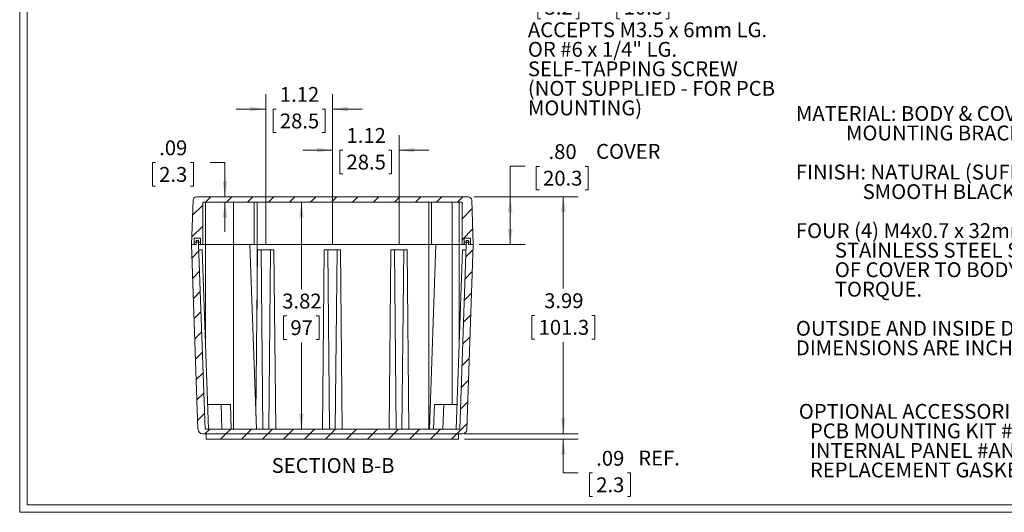
# Model space of a CAD drawing. Units: inches. Extents: x 0.5 to 33.5, y 0.5 to 21.5.
# Drawn here: x 0.5 to 17.1, y 0.5 to 8.8 of the extents above; entities that cross this region are included whole.
import ezdxf

# ---------------------------------------------------------------- set-up
doc = ezdxf.new("R2010")
doc.units = ezdxf.units.IN
doc.header["$LTSCALE"] = 2
doc.header["$MEASUREMENT"] = 0
doc.linetypes.add('CENTERX2', pattern=[0.8, 0.5, -0.1, 0.1, -0.1])
doc.styles.add('SLDTEXTSTYLE0', font='TXT', dxfattribs={"width": 0.75})
doc.styles.add('SLDTEXTSTYLE1', font='TXT', dxfattribs={"width": 0.7})
doc.styles.add('SLDTEXTSTYLE3', font='TXT', dxfattribs={"width": 0.6875})
doc.dimstyles.new('SLDDIMSTYLE0', dxfattribs={"dimtxt": 0.25, "dimasz": 0.26, "dimexe": 0, "dimexo": 0.0625, "dimgap": 0.0625, "dimtad": 0, "dimtih": 1, "dimtoh": 1, "dimrnd": 1e-09, "dimzin": 12, "dimdsep": 46, "dimtxsty": 'SLDTEXTSTYLE0', "dimsah": 1, "dimcen": 0.09, "dimadec": 0, "dimazin": 3, "dimtfac": 1, "dimtofl": 0, "dimtmove": 0, "dimatfit": 3, "dimfxl": 1, "dimfrac": 2, "dimtolj": 1, "dimtzin": 12, "dimarcsym": 0})
doc.dimstyles.new('SLDDIMSTYLE1', dxfattribs={"dimtxt": 0.25, "dimasz": 0.26, "dimexe": 0, "dimexo": 0.0625, "dimgap": 0.0625, "dimtad": 0, "dimtih": 1, "dimtoh": 1, "dimrnd": 1e-09, "dimzin": 4, "dimdsep": 46, "dimtxsty": 'SLDTEXTSTYLE0', "dimsah": 1, "dimcen": 0.09, "dimadec": 0, "dimazin": 1, "dimtfac": 1, "dimtofl": 0, "dimtmove": 0, "dimatfit": 3, "dimfxl": 1, "dimfrac": 2, "dimtolj": 1, "dimtzin": 12, "dimarcsym": 0})
doc.dimstyles.new('SLDDIMSTYLE3', dxfattribs={"dimtxt": 0.25, "dimasz": 0.26, "dimexe": 0, "dimexo": 0.0625, "dimgap": 0.0625, "dimtad": 0, "dimtih": 1, "dimtoh": 1, "dimrnd": 1e-09, "dimzin": 12, "dimdsep": 46, "dimtxsty": 'SLDTEXTSTYLE0', "dimsah": 1, "dimcen": 0.09, "dimadec": 0, "dimazin": 3, "dimtfac": 1, "dimtmove": 0, "dimatfit": 0, "dimfxl": 1, "dimfrac": 2, "dimtolj": 1, "dimtzin": 12, "dimarcsym": 0})

# ---------------------------------------------------------------- blocks, each defined once
blk = doc.blocks.new('SW_NOTE_2')
at = {"color": 0, "linetype": 'Continuous', "lineweight": 0, "char_height": 0.25, "attachment_point": 1}
for s, insert, style in [('MATERIAL: BODY & COVER - ALUMINUM ALLOY #ADC-12', (0, 0.322), 'SLDTEXTSTYLE0'), ('MOUNTING BRACKET - .09 THK. ALUMINUM (3003-H14)', (0.844, -0.006), 'SLDTEXTSTYLE0'), ('FINISH: NATURAL (SUFFIX -A)', (0, -0.664), 'SLDTEXTSTYLE0'), ('SMOOTH BLACK POWDERCOAT (SUFFIX -AB)', (1.125, -0.993), 'SLDTEXTSTYLE0'), ('FOUR (4) M4x0.7 x 32mm (1.26") LG. 90', (0, -1.65), 'SLDTEXTSTYLE0'), ('%%d', (6.118, -1.65), 'SLDTEXTSTYLE0'), ('CSK. HEAD', (6.277, -1.65), 'SLDTEXTSTYLE0'), ('STAINLESS STEEL SCREWS SUPPLIED FOR ASSEMBLY', (0.656, -1.979), 'SLDTEXTSTYLE0'), ('OF COVER TO BODY. APPLY AT 12 IN./LB. OF', (0.656, -2.308), 'SLDTEXTSTYLE1'), ('TORQUE.', (0.656, -2.636), 'SLDTEXTSTYLE0'), ('OUTSIDE AND INSIDE DRAFT ANGLE: 2', (0, -3.294), 'SLDTEXTSTYLE0'), ('%%d', (5.905, -3.294), 'SLDTEXTSTYLE0'), ('DIMENSIONS ARE INCH[MM]', (0, -3.623), 'SLDTEXTSTYLE0')]:
    blk.add_mtext(s, dxfattribs=dict(at, insert=insert, style=style))
blk = doc.blocks.new('SW_NOTE_4')
at = {"color": 0, "linetype": 'Continuous', "lineweight": 0, "char_height": 0.25, "attachment_point": 1, "style": 'SLDTEXTSTYLE0'}
for s, insert in [('OPTIONAL ACCESSORIES:', (0, 0.322)), ('PCB MOUNTING KIT #57-58', (0.188, -0.006)), ('INTERNAL PANEL #ANX-91309', (0.188, -0.335)), ('REPLACEMENT GASKET #1309GSKTSC', (0.188, -0.664))]:
    blk.add_mtext(s, dxfattribs=dict(at, insert=insert))
blk = doc.blocks.new('SW_NOTE_9')
at = {"color": 0, "linetype": 'Continuous', "lineweight": 0}
for p, q in [((0.258, -0.284), (0.207, -0.284)), ((0.207, -0.284), (0.207, -0.681)), ((0.846, -0.284), (0.897, -0.284)), ((0.897, -0.284), (0.897, -0.681)), ((1.59, -0.284), (1.539, -0.284)), ((1.539, -0.284), (1.539, -0.681)), ((2.363, -0.284), (2.414, -0.284)), ((2.414, -0.284), (2.414, -0.681)), ((0.207, -0.681), (0.258, -0.681)), ((0.897, -0.681), (0.846, -0.681)), ((1.539, -0.681), (1.59, -0.681)), ((2.414, -0.681), (2.363, -0.681))]:
    blk.add_line(p, q, dxfattribs=at)
at = {"color": 0, "linetype": 'Continuous', "lineweight": 0, "char_height": 0.25, "attachment_point": 1}
for s, insert, style in [('%%c', (0.04, 0.089), 'SLDTEXTSTYLE0'), ('.126', (0.417, 0.089), 'SLDTEXTSTYLE0'), ('x', (1.158, 0.089), 'SLDTEXTSTYLE0'), ('.413', (1.653, 0.089), 'SLDTEXTSTYLE0'), ('DEEP (4X)', (2.544, 0.089), 'SLDTEXTSTYLE0'), ('3.2', (0.321, -0.358), 'SLDTEXTSTYLE0'), ('10.5', (1.653, -0.358), 'SLDTEXTSTYLE0'), ('ACCEPTS M3.5 x 6mm LG.', (0.04, -0.738), 'SLDTEXTSTYLE0'), ('OR #6 x 1/4" LG.', (0.04, -1.067), 'SLDTEXTSTYLE3'), ('SELF-TAPPING SCREW', (0.04, -1.395), 'SLDTEXTSTYLE0'), ('(NOT SUPPLIED - FOR PCB', (0.04, -1.724), 'SLDTEXTSTYLE0'), ('MOUNTING)', (0.04, -2.053), 'SLDTEXTSTYLE0')]:
    blk.add_mtext(s, dxfattribs=dict(at, insert=insert, style=style))
blk = doc.blocks.new('_D_31')
at = {"color": 7, "linetype": 'Continuous', "lineweight": 0}
for p, q in [((5.769, 5.054), (5.769, 6.881)), ((6.891, 5.054), (6.891, 6.881)), ((5.769, 6.631), (5.269, 6.631)), ((5.943, 6.63), (5.892, 6.63)), ((5.892, 6.63), (5.892, 6.233)), ((6.717, 6.63), (6.767, 6.63)), ((6.767, 6.63), (6.767, 6.233)), ((6.891, 6.631), (7.391, 6.631)), ((5.892, 6.233), (5.943, 6.233)), ((6.767, 6.233), (6.717, 6.233))]:
    blk.add_line(p, q, dxfattribs=at)
for points in [[(5.769, 6.631), (5.509, 6.671), (5.509, 6.591)], [(6.891, 6.631), (7.151, 6.591), (7.151, 6.671)]]:
    blk.add_solid(points, dxfattribs=at)
at = {"color": 7, "linetype": 'Continuous', "lineweight": 0, "char_height": 0.25, "attachment_point": 1, "style": 'SLDTEXTSTYLE0'}
for s, insert in [('1.12', (6.007, 7.003)), ('28.5', (6.007, 6.555))]:
    blk.add_mtext(s, dxfattribs=dict(at, insert=insert))
blk = doc.blocks.new('_D_32')
at = {"color": 7, "linetype": 'Continuous', "lineweight": 0}
for p, q in [((4.647, 5.054), (4.647, 7.573)), ((5.769, 5.054), (5.769, 7.573)), ((4.647, 7.323), (4.147, 7.323)), ((4.821, 7.321), (4.77, 7.321)), ((4.77, 7.321), (4.77, 6.925)), ((5.594, 7.321), (5.645, 7.321)), ((5.645, 7.321), (5.645, 6.925)), ((5.769, 7.323), (6.269, 7.323)), ((4.77, 6.925), (4.821, 6.925)), ((5.645, 6.925), (5.594, 6.925))]:
    blk.add_line(p, q, dxfattribs=at)
for points in [[(4.647, 7.323), (4.387, 7.363), (4.387, 7.283)], [(5.769, 7.323), (6.029, 7.283), (6.029, 7.363)]]:
    blk.add_solid(points, dxfattribs=at)
at = {"color": 7, "linetype": 'Continuous', "lineweight": 0, "char_height": 0.25, "attachment_point": 1, "style": 'SLDTEXTSTYLE0'}
for s, insert in [('1.12', (4.884, 7.694)), ('28.5', (4.884, 7.247))]:
    blk.add_mtext(s, dxfattribs=dict(at, insert=insert))
blk = doc.blocks.new('_D_33')
at = {"color": 7, "linetype": 'Continuous', "lineweight": 0}
for p, q in [((5.247, 5.753), (5.247, 4.293)), ((4.999, 3.842), (4.948, 3.842)), ((4.948, 3.842), (4.948, 3.445)), ((5.495, 3.842), (5.546, 3.842)), ((5.546, 3.842), (5.546, 3.445)), ((4.948, 3.445), (4.999, 3.445)), ((5.247, 1.934), (5.247, 3.394)), ((5.546, 3.445), (5.495, 3.445))]:
    blk.add_line(p, q, dxfattribs=at)
for points in [[(5.247, 5.753), (5.207, 5.493), (5.287, 5.493)], [(5.247, 1.934), (5.287, 2.194), (5.207, 2.194)]]:
    blk.add_solid(points, dxfattribs=at)
at = {"color": 7, "linetype": 'Continuous', "lineweight": 0, "char_height": 0.25, "attachment_point": 1, "style": 'SLDTEXTSTYLE0'}
for s, insert in [('3.82', (4.924, 4.215)), ('97', (5.062, 3.767))]:
    blk.add_mtext(s, dxfattribs=dict(at, insert=insert))
blk = doc.blocks.new('_D_34')
at = {"color": 7, "linetype": 'Continuous', "lineweight": 0}
for p, q in [((8.156, 5.844), (9.908, 5.844)), ((9.658, 5.844), (9.658, 4.299)), ((9.179, 3.848), (9.128, 3.848)), ((9.128, 3.848), (9.128, 3.451)), ((10.137, 3.848), (10.188, 3.848)), ((10.188, 3.848), (10.188, 3.451)), ((9.128, 3.451), (9.179, 3.451)), ((9.658, 1.856), (9.658, 3.4)), ((10.188, 3.451), (10.137, 3.451)), ((7.994, 1.856), (9.908, 1.856))]:
    blk.add_line(p, q, dxfattribs=at)
for points in [[(9.658, 5.844), (9.618, 5.584), (9.698, 5.584)], [(9.658, 1.856), (9.698, 2.116), (9.618, 2.116)]]:
    blk.add_solid(points, dxfattribs=at)
at = {"color": 7, "linetype": 'Continuous', "lineweight": 0, "char_height": 0.25, "attachment_point": 1, "style": 'SLDTEXTSTYLE0'}
for s, insert in [('3.99', (9.335, 4.221)), ('101.3', (9.242, 3.773))]:
    blk.add_mtext(s, dxfattribs=dict(at, insert=insert))
blk = doc.blocks.new('_D_35')
at = {"color": 7, "linetype": 'Continuous', "lineweight": 0}
for p, q in [((9.658, 1.856), (9.658, 2.356)), ((7.994, 1.856), (9.908, 1.856)), ((7.994, 1.766), (9.908, 1.766)), ((9.658, 1.198), (9.658, 1.766)), ((9.908, 1.198), (9.658, 1.198)), ((10.149, 1.196), (10.098, 1.196)), ((10.098, 1.196), (10.098, 0.799)), ((10.738, 1.196), (10.788, 1.196)), ((10.788, 1.196), (10.788, 0.799)), ((10.098, 0.799), (10.149, 0.799)), ((10.788, 0.799), (10.738, 0.799))]:
    blk.add_line(p, q, dxfattribs=at)
for points in [[(9.658, 1.856), (9.698, 2.116), (9.618, 2.116)], [(9.658, 1.766), (9.618, 1.506), (9.698, 1.506)]]:
    blk.add_solid(points, dxfattribs=at)
at = {"color": 7, "linetype": 'Continuous', "lineweight": 0, "char_height": 0.25, "attachment_point": 1, "style": 'SLDTEXTSTYLE0'}
for s, insert in [('.09', (10.212, 1.569)), ('REF.', (10.92, 1.573)), ('2.3', (10.212, 1.122))]:
    blk.add_mtext(s, dxfattribs=dict(at, insert=insert))
blk = doc.blocks.new('_D_36')
at = {"color": 7, "linetype": 'Continuous', "lineweight": 0}
for p, q in [((9.013, 6.36), (8.763, 6.36)), ((8.763, 6.36), (8.763, 5.844)), ((9.254, 6.358), (9.203, 6.358)), ((9.203, 6.358), (9.203, 5.961)), ((10.027, 6.358), (10.078, 6.358)), ((10.078, 6.358), (10.078, 5.961)), ((8.156, 5.844), (9.013, 5.844)), ((8.763, 5.044), (8.763, 5.844)), ((9.203, 5.961), (9.254, 5.961)), ((10.078, 5.961), (10.027, 5.961)), ((8.241, 5.044), (9.013, 5.044))]:
    blk.add_line(p, q, dxfattribs=at)
for points in [[(8.763, 5.844), (8.723, 5.584), (8.803, 5.584)], [(8.763, 5.044), (8.803, 5.304), (8.723, 5.304)]]:
    blk.add_solid(points, dxfattribs=at)
at = {"color": 7, "linetype": 'Continuous', "lineweight": 0, "char_height": 0.25, "attachment_point": 1, "style": 'SLDTEXTSTYLE0'}
for s, insert in [('.80', (9.409, 6.731)), ('COVER', (10.21, 6.735)), ('20.3', (9.317, 6.283))]:
    blk.add_mtext(s, dxfattribs=dict(at, insert=insert))
blk = doc.blocks.new('_D_37')
at = {"color": 7, "linetype": 'Continuous', "lineweight": 0}
for p, q in [((2.788, 6.422), (2.737, 6.422)), ((2.737, 6.422), (2.737, 6.025)), ((3.377, 6.422), (3.428, 6.422)), ((3.428, 6.422), (3.428, 6.025)), ((3.71, 6.423), (3.96, 6.423)), ((3.96, 6.423), (3.96, 5.844)), ((2.737, 6.025), (2.788, 6.025)), ((3.428, 6.025), (3.377, 6.025)), ((3.96, 5.753), (3.96, 5.253))]:
    blk.add_line(p, q, dxfattribs=at)
for points in [[(3.96, 5.844), (4, 6.104), (3.92, 6.104)], [(3.96, 5.753), (3.92, 5.493), (4, 5.493)]]:
    blk.add_solid(points, dxfattribs=at)
at = {"color": 7, "linetype": 'Continuous', "lineweight": 0, "char_height": 0.25, "attachment_point": 1, "style": 'SLDTEXTSTYLE0'}
for s, insert in [('.09', (2.852, 6.795)), ('2.3', (2.852, 6.347))]:
    blk.add_mtext(s, dxfattribs=dict(at, insert=insert))

msp = doc.modelspace()

# ---------------------------------------------------------------- hatches: boundary and pattern name
at = {"linetype": 'Continuous', "lineweight": 0}
h = msp.add_hatch(dxfattribs=at)
h.set_pattern_fill('ANSI31', scale=2, style=0)
edge = h.paths.add_edge_path(flags=0)
edge.add_line((3.5857, 5.7532), (7.9518, 5.7532))
edge.add_line((7.9518, 5.7532), (7.9518, 5.0445))
edge.add_line((7.9518, 5.0445), (7.9892, 5.0445))
edge.add_line((7.9892, 5.0445), (7.9892, 5.1508))
edge.add_line((7.9892, 5.1508), (8.0955, 5.1508))
edge.add_line((8.0955, 5.1508), (8.0955, 5.0445))
edge.add_line((8.0955, 5.0445), (8.1408, 5.0445))
edge.add_line((8.1408, 5.0445), (8.1149, 5.7867))
edge.add_arc((8.0559, 5.7847), 0.0591, 2, 90)
edge.add_line((8.0559, 5.8437), (3.4817, 5.8437))
edge.add_arc((3.4817, 5.7847), 0.0591, 90, 177.99992)
edge.add_line((3.4226, 5.7867), (3.3967, 5.0445))
edge.add_line((3.3967, 5.0445), (3.442, 5.0445))
edge.add_line((3.442, 5.0445), (3.442, 5.1508))
edge.add_line((3.442, 5.1508), (3.5483, 5.1508))
edge.add_line((3.5483, 5.1508), (3.5483, 5.0445))
edge.add_line((3.5483, 5.0445), (3.5857, 5.0445))
edge.add_line((3.5857, 5.0445), (3.5857, 5.7532))
h = msp.add_hatch(dxfattribs=at)
h.set_pattern_fill('ANSI31', scale=2, style=0)
h.paths.add_polyline_path([(3.442, 5.1508), (3.442, 5.0839), (3.5483, 5.0839), (3.5483, 5.1508)], flags=0)
h = msp.add_hatch(dxfattribs=at)
h.set_pattern_fill('ANSI31', scale=2, style=0)
h.paths.add_polyline_path([(8.0955, 5.0839), (8.0955, 5.1508), (7.9892, 5.1508), (7.9892, 5.0839)], flags=0)
h = msp.add_hatch(dxfattribs=at)
h.set_pattern_fill('ANSI31', scale=2, style=0)
edge = h.paths.add_edge_path(flags=0)
edge.add_line((8.0227, 5.0445), (7.9141, 1.9343))
edge.add_line((7.9141, 1.9343), (3.6235, 1.9343))
edge.add_line((3.6235, 1.9343), (3.5148, 5.0445))
edge.add_line((3.5148, 5.0445), (3.5148, 5.1114))
edge.add_line((3.5148, 5.1114), (3.4755, 5.1114))
edge.add_line((3.4755, 5.1114), (3.4755, 5.0445))
edge.add_line((3.4755, 5.0445), (3.3967, 5.0445))
edge.add_line((3.3967, 5.0445), (3.5054, 1.9315))
edge.add_arc((3.5841, 1.9343), 0.0787, 182.00001, 270)
edge.add_line((3.5841, 1.8555), (7.9534, 1.8555))
edge.add_arc((7.9534, 1.9343), 0.0787, 270, 358)
edge.add_line((8.0321, 1.9315), (8.1408, 5.0445))
edge.add_line((8.1408, 5.0445), (8.0621, 5.0445))
edge.add_line((8.0621, 5.0445), (8.0621, 5.1114))
edge.add_line((8.0621, 5.1114), (8.0227, 5.1114))
edge.add_line((8.0227, 5.1114), (8.0227, 5.0445))
h = msp.add_hatch(dxfattribs=at)
h.set_pattern_fill('ANSI31', scale=2, style=0)
h.paths.add_polyline_path([(7.8938, 1.7655), (7.8938, 1.8555), (3.6438, 1.8555), (3.6438, 1.7655)], flags=0)

# ---------------------------------------------------------------- linework, layer by layer
at = {"color": 7, "linetype": 'Continuous', "lineweight": 0}
for p, q in [((0.5025, 21.5341), (0.5025, 0.5341)), ((0.6265, 21.4101), (0.6265, 0.6581)), ((33.5025, 0.5341), (0.5025, 0.5341)), ((33.3785, 0.6581), (0.6265, 0.6581))]:
    msp.add_line(p, q, dxfattribs=at)
at = {"color": 7, "linetype": 'Continuous', "lineweight": 15}
for p, q in [((8.0559, 5.8437), (3.4817, 5.8437)), ((3.4226, 5.7867), (3.3967, 5.0445)), ((3.5857, 5.7532), (3.5857, 5.0445)), ((7.9518, 5.7532), (3.5857, 5.7532)), ((3.633, 5.0445), (3.633, 5.7532)), ((4.1054, 5.7532), (4.1054, 5.0445)), ((4.4518, 5.0445), (4.4518, 5.7532)), ((4.4991, 5.0445), (4.4991, 5.7532)), ((7.3928, 5.0445), (7.3928, 5.7532)), ((7.44, 5.7532), (7.44, 5.0445)), ((7.7865, 5.0445), (7.7865, 5.7532)), ((7.9046, 5.0445), (7.9046, 5.7532)), ((7.9518, 5.0445), (7.9518, 5.7532)), ((8.1408, 5.0445), (8.1149, 5.7867)), ((3.442, 5.0839), (3.442, 5.1508)), ((3.5483, 5.1508), (3.442, 5.1508)), ((3.5483, 5.1508), (3.442, 5.1508)), ((3.442, 5.1508), (3.442, 5.0445)), ((3.5483, 5.0839), (3.5483, 5.1508)), ((3.5483, 5.1508), (3.5483, 5.0445)), ((7.9892, 5.1508), (7.9892, 5.0839)), ((8.0955, 5.1508), (7.9892, 5.1508)), ((8.0955, 5.1508), (7.9892, 5.1508)), ((7.9892, 5.0445), (7.9892, 5.1508)), ((8.0955, 5.1508), (8.0955, 5.0839)), ((8.0955, 5.0445), (8.0955, 5.1508)), ((3.442, 5.0445), (3.3967, 5.0445)), ((3.4755, 5.0445), (3.3967, 5.0445)), ((3.3967, 5.0445), (3.5054, 1.9315)), ((3.5483, 5.0839), (3.442, 5.0839)), ((3.4755, 5.1114), (3.4755, 5.0445)), ((3.5148, 5.1114), (3.4755, 5.1114)), ((3.5148, 5.1114), (3.5148, 5.0445)), ((3.5148, 5.0445), (3.6235, 1.9343)), ((3.5483, 5.0445), (3.5148, 5.0445)), ((3.5857, 5.0445), (3.5483, 5.0445)), ((3.5857, 5.0445), (3.633, 5.0445)), ((3.633, 5.0445), (4.1054, 5.0445)), ((4.1054, 5.0445), (4.4518, 5.0445)), ((4.1054, 5.0445), (4.1054, 1.9343)), ((4.4896, 1.9343), (4.381, 5.0445)), ((4.4518, 5.0445), (4.4991, 5.0445)), ((4.4991, 5.0445), (7.3928, 5.0445)), ((4.4991, 3.9474), (4.4991, 5.0445)), ((7.3928, 5.0445), (7.44, 5.0445)), ((7.3928, 1.9343), (7.3928, 5.0445)), ((7.5109, 5.0445), (7.4023, 1.9343)), ((7.44, 5.0445), (7.7865, 5.0445)), ((7.7865, 5.0445), (7.9046, 5.0445)), ((7.7865, 2.3476), (7.7865, 5.0445)), ((7.9046, 5.0445), (7.9518, 5.0445)), ((7.9141, 1.9343), (8.0227, 5.0445)), ((7.9892, 5.0445), (7.9518, 5.0445)), ((8.0955, 5.0839), (7.9892, 5.0839)), ((8.0227, 5.0445), (7.9892, 5.0445)), ((8.0621, 5.1114), (8.0227, 5.1114)), ((8.0227, 5.0445), (8.0227, 5.1114)), ((8.0321, 1.9315), (8.1408, 5.0445)), ((8.0621, 5.0445), (8.0621, 5.1114)), ((8.1408, 5.0445), (8.0621, 5.0445)), ((8.1408, 5.0445), (8.0955, 5.0445)), ((3.518, 4.9539), (3.5772, 4.9539)), ((3.6826, 1.9343), (3.5772, 4.9539)), ((4.4816, 2.1622), (4.5089, 4.9539)), ((4.5089, 4.9539), (4.568, 4.9539)), ((4.568, 4.9539), (4.5975, 1.9343)), ((4.6959, 1.9343), (4.7255, 4.9539)), ((4.7255, 4.9539), (4.7845, 4.9539)), ((4.7845, 4.9539), (4.8141, 1.9343)), ((5.6015, 1.9343), (5.631, 4.9539)), ((5.631, 4.9539), (5.69, 4.9539)), ((5.69, 4.9539), (5.7196, 1.9343)), ((5.818, 1.9343), (5.8475, 4.9539)), ((5.8475, 4.9539), (5.9066, 4.9539)), ((5.9066, 4.9539), (5.9361, 1.9343)), ((6.7235, 1.9343), (6.753, 4.9539)), ((6.753, 4.9539), (6.8121, 4.9539)), ((6.8121, 4.9539), (6.8416, 1.9343)), ((6.94, 1.9343), (6.9696, 4.9539)), ((6.9696, 4.9539), (7.0286, 4.9539)), ((7.0286, 4.9539), (7.0581, 1.9343)), ((7.9604, 4.9539), (7.8549, 1.9343)), ((7.9604, 4.9539), (8.0196, 4.9539)), ((3.6682, 2.3476), (3.8942, 2.3476)), ((3.9086, 1.9343), (3.8942, 2.3476)), ((3.8942, 2.3476), (4.0516, 2.3476)), ((4.0516, 2.3476), (4.066, 1.9343)), ((7.4715, 1.9343), (7.486, 2.3476)), ((7.486, 2.3476), (7.6434, 2.3476)), ((7.6434, 2.3476), (7.6289, 1.9343)), ((7.6434, 2.3476), (7.8694, 2.3476)), ((7.9534, 1.8555), (3.5841, 1.8555)), ((7.9141, 1.9343), (3.6235, 1.9343)), ((3.6438, 1.8555), (7.8938, 1.8555)), ((3.6438, 1.7655), (3.6438, 1.8555)), ((7.8938, 1.8555), (7.8938, 1.7655)), ((3.6438, 1.7655), (7.8938, 1.7655))]:
    msp.add_line(p, q, dxfattribs=at)
at = {"color": 8, "linetype": 'Continuous', "lineweight": 15}
for p, q in [((3.633, 3.3565), (3.633, 5.0445)), ((7.9046, 5.0445), (7.9046, 3.3565))]:
    msp.add_line(p, q, dxfattribs=at)
at = {"color": 7, "linetype": 'CENTERX2', "lineweight": 0}
for p, q in [((4.568, 4.9539), (4.7255, 4.9539)), ((5.69, 4.9539), (5.8475, 4.9539)), ((6.8121, 4.9539), (6.9696, 4.9539))]:
    msp.add_line(p, q, dxfattribs=at)
at = {"color": 7, "linetype": 'Continuous', "lineweight": 15}
for centre, radius, start, end in [((3.4817, 5.7847), 0.0591, 90, 177.99992), ((8.0559, 5.7847), 0.0591, 2, 90), ((3.5841, 1.9343), 0.0787, 182.00001, 270), ((7.9534, 1.9343), 0.0787, 270, 358)]:
    msp.add_arc(centre, radius, start, end, dxfattribs=at)

# ---------------------------------------------------------------- block references
at = {"color": 7, "linetype": 'Continuous', "lineweight": 0}
for name, p in [('SW_NOTE_9', (9.0212, 9.5197)), ('SW_NOTE_2', (13.5746, 7.0507)), ('SW_NOTE_4', (13.6232, 2.0357))]:
    msp.add_blockref(name, p, dxfattribs=at)

# ---------------------------------------------------------------- texts
at = {"color": 7, "linetype": 'Continuous', "lineweight": 0, "insert": (5.7804, 1.4472), "char_height": 0.25, "attachment_point": 2, "style": 'SLDTEXTSTYLE0'}
msp.add_mtext('SECTION B-B', dxfattribs=at)

# ---------------------------------------------------------------- dimensions: what is measured, and where the dimension line sits
at = {"color": 7, "linetype": 'Continuous', "lineweight": 0}
for base, p2, picture, middle in [((4.6467, 7.3233), (4.6467, 4.9539), '_D_32', (5.2078, 7.3233)), ((6.8908, 6.6314), (6.8908, 4.9539), '_D_31', (6.3298, 6.6314))]:
    dim = msp.add_linear_dim(base=base, p1=(5.7688, 4.9539), p2=p2, dimstyle='SLDDIMSTYLE3', dxfattribs=at)
    dim.commit()
    dim.dimension.update_dxf_attribs({"geometry": picture, "text_midpoint": middle, "dimtype": 160})
for base, p1, p2, dimstyle, picture, middle in [((3.96, 5.8437), (3.5857, 5.7532), (3.4817, 5.8437), 'SLDDIMSTYLE3', '_D_37', (3.96, 6.4235)), ((9.658, 5.8437), (7.8938, 1.8555), (8.0559, 5.8437), 'SLDDIMSTYLE0', '_D_34', (9.658, 3.8496)), ((5.2472, 5.7532), (3.6235, 1.9343), (3.5857, 5.7532), 'SLDDIMSTYLE0', '_D_33', (5.2472, 3.8437))]:
    dim = msp.add_linear_dim(base=base, p1=p1, p2=p2, angle=90, dimstyle=dimstyle, dxfattribs=at)
    dim.commit()
    dim.dimension.update_dxf_attribs({"geometry": picture, "text_midpoint": middle, "dimtype": 160})
for base, p1, p2, text, dimstyle, picture, middle in [((8.7628, 5.8437), (8.1408, 5.0445), (8.0559, 5.8437), '<> COVER', 'SLDDIMSTYLE1', '_D_36', (8.7628, 6.3596)), ((9.658, 1.7655), (7.8938, 1.8555), (7.8938, 1.7655), '<> REF.', 'SLDDIMSTYLE3', '_D_35', (9.658, 1.1982))]:
    dim = msp.add_linear_dim(base=base, p1=p1, p2=p2, angle=90, text=text, dimstyle=dimstyle, dxfattribs=at)
    dim.commit()
    dim.dimension.update_dxf_attribs({"geometry": picture, "text_midpoint": middle, "dimtype": 160})

doc.saveas('drawing.dxf')
